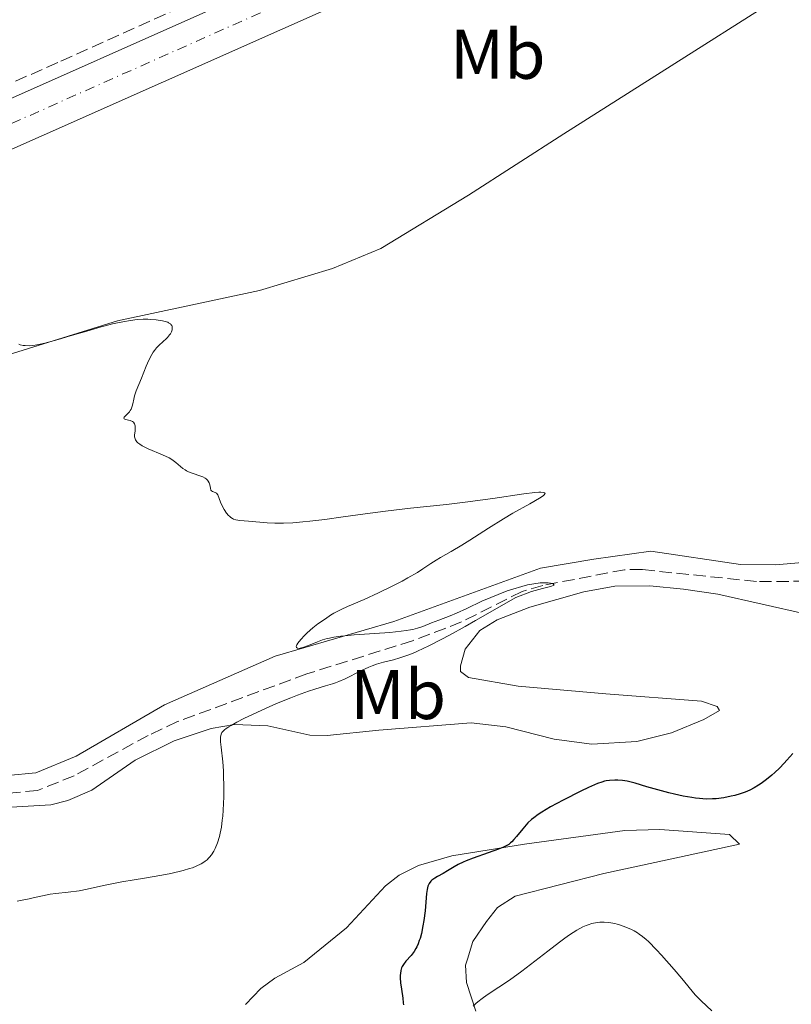
# Model space of a CAD drawing. Units: metres. Extents: x 632594 to 635359, y 4662596 to 4664918.
# Drawn here: x 633200 to 633311, y 4663475 to 4663616 of the extents above; entities that cross this region are included whole.
import ezdxf
from ezdxf.enums import TextEntityAlignment as Align

# ---------------------------------------------------------------- set-up
doc = ezdxf.new("R2010")
doc.units = ezdxf.units.M
doc.header["$MEASUREMENT"] = 0
doc.linetypes.add('DGN Style 3', pattern=[2.435890702152634, 1.739921930109024, -0.6959687720436097])
doc.linetypes.add('DGN Style 4', pattern=[2.7856150101045474, 1.391937544087219, -0.6959687720436097, 0.001739921930109024, -0.6959687720436097])
for name, color, linetype, lineweight in [('Barranco lineal', 142, 'DGN Style 3', 13), ('Carretera', 9, 'Continuous', 0), ('Curva de nivel directora', 30, 'Continuous', 30), ('Curva de nivel intermedia', 30, 'Continuous', 0), ('Eje de carretera', 7, 'DGN Style 4', 0), ('Etiqueta de uso rústico', 92, 'Continuous', 0), ('Línea blanca (vial)', 7, 'Continuous', 13), ('Línea de cambio de uso (parcela vista)', 92, 'Continuous', 0)]:
    doc.layers.add(name, color=color, linetype=linetype, lineweight=lineweight)
doc.styles.add('Style-Arial', font='arial.ttf')

msp = doc.modelspace()

# ---------------------------------------------------------------- linework, layer by layer
at = {"layer": 'Barranco lineal', "color": 142, "linetype": 'DGN Style 3', "lineweight": 13}
for points in [[(633559.2100000001, 4663818.439999999, 428.8800000000047), (633521.5899999999, 4663789.880000001, 427.5500000000029), (633469.4100000003, 4663752.369999999, 426.3800000000047), (633457.0300000003, 4663743.92, 426.0899999999965), (633414.7699999996, 4663716.680000001, 425.0399999999936), (633374.0999999996, 4663692.25, 424.3000000000029), (633342.7199999997, 4663674.77, 423.5599999999977), (633323.7000000002, 4663664.880000001, 423.1300000000047), (633261.9100000003, 4663634.83, 422.0800000000018), (633236.6799999997, 4663623.880000001, 421.820000000007), (633205.7699999996, 4663609.939999999, 421.8500000000058), (633170.4800000006, 4663594.41, 421.5299999999989)], [(633324.75, 4663535.939999999, 421.179999999993), (633305.5499999998, 4663535.84, 420.8399999999965), (633289.2000000002, 4663537.539999999, 420.7400000000052), (633286.7100000001, 4663537.529999999, 420.679999999993), (633275.0300000003, 4663535.279999999, 420.2700000000041), (633272.0700000003, 4663534.430000001, 420.1600000000035), (633263.4299999997, 4663530.060000001, 419.8699999999953), (633256.4299999997, 4663527.380000001, 419.6499999999942), (633241.3200000003, 4663522.65, 419.4799999999959), (633222.8600000005, 4663515.83, 419.4799999999959), (633218.6799999997, 4663513.869999999, 419.4799999999959), (633208.1200000001, 4663508.109999999, 419.4199999999983), (633202.8700000001, 4663506.02, 419.3800000000047), (633198.8399999999, 4663505.609999999, 419.3800000000047)]]:
    msp.add_polyline3d(points, dxfattribs=at)
at = {"layer": 'Carretera', "color": 9, "linetype": 'Continuous', "lineweight": 0}
for points in [[(633017.1799999992, 4663524.480000001, 421.0899999999965), (633168.8099999994, 4663591.359999999, 421.8699999999953), (633171.4200000024, 4663592.52, 421.7899999999936), (633251.7600000014, 4663628.250000001, 422.1900000000023), (633276.5100000015, 4663639.649999999, 422.9400000000023), (633320.9499999993, 4663661.28, 423.3899999999995), (633349.859999999, 4663676.699999998, 424.3000000000029), (633377.0799999991, 4663692.05, 424.5299999999989), (633400.8099999977, 4663705.930000001, 425.1199999999953), (633440.3200000012, 4663730.000000001, 426.0800000000018)], [(633443.8700000008, 4663724.38, 426.0500000000029), (633404.2199999987, 4663700.220000001, 425.1900000000023), (633380.3900000016, 4663686.29, 424.820000000007), (633353.0599999976, 4663670.870000001, 424.1300000000047), (633323.9699999989, 4663655.359999999, 423.5899999999965), (633308.989999999, 4663648.07, 423.25), (633307.1200000001, 4663647.16, 423.2400000000052), (633279.3500000024, 4663633.63, 422.7700000000041), (633254.4999999995, 4663622.2, 422.4600000000065), (633153.0799999982, 4663577.09, 421.7299999999959), (633019.9200000018, 4663518.430000001, 421.2599999999948)]]:
    msp.add_polyline3d(points, dxfattribs=at)
at = {"layer": 'Curva de nivel directora', "color": 30, "linetype": 'Continuous', "lineweight": 30, "elevation": 425, "flags": 128}
for points in [[(633310.7099999995, 4663511.289999999), (633309.8800000001, 4663510.340000002), (633309.5000000001, 4663509.91), (633308.7999999983, 4663509.180000002), (633308.1500000001, 4663508.560000002), (633307.75, 4663508.2), (633306.9800000011, 4663507.570000002), (633306.2100000001, 4663507.010000001), (633305.8199999988, 4663506.750000002), (633305.2199999997, 4663506.390000002), (633304.5899999995, 4663506.060000001), (633304.2599999986, 4663505.910000001), (633303.9099999999, 4663505.770000001), (633303.1900000002, 4663505.52), (633302.4300000003, 4663505.300000001), (633301.9099999995, 4663505.170000002), (633300.8599999989, 4663504.970000003), (633299.7999999995, 4663504.830000003), (633299.2400000007, 4663504.789999999), (633298.36, 4663504.78), (633297.3799999988, 4663504.840000001), (633296.849999999, 4663504.900000001), (633296.2900000003, 4663504.980000001), (633295.0899999999, 4663505.189999999), (633293.8400000005, 4663505.460000002), (633293.009999999, 4663505.660000001), (633291.44, 4663506.080000001), (633289.8999999998, 4663506.539999999), (633288.199999999, 4663507.050000001), (633287.4399999989, 4663507.240000002), (633287.079999999, 4663507.310000001), (633286.3899999984, 4663507.42), (633285.7400000002, 4663507.470000002), (633285.32, 4663507.470000002), (633284.5600000002, 4663507.430000001), (633284.0799999994, 4663507.359999999), (633283.8400000003, 4663507.310000001), (633283.4699999993, 4663507.210000002), (633282.8300000001, 4663506.980000001), (633281.5699999994, 4663506.430000001), (633280.4699999996, 4663505.9), (633277.9299999982, 4663504.61), (633276.14, 4663503.650000001), (633274.8899999984, 4663502.920000001), (633274.3799999988, 4663502.59), (633273.7199999995, 4663502.109999999), (633273.4299999988, 4663501.87), (633272.8900000001, 4663501.369999999), (633272.6399999999, 4663501.100000001), (633272.1500000004, 4663500.54), (633271.2899999997, 4663499.449999999), (633270.9000000008, 4663498.990000002), (633270.579999999, 4663498.66), (633270.4200000003, 4663498.510000001), (633270.1599999988, 4663498.310000001), (633269.6899999994, 4663498.039999999), (633269.400000001, 4663497.910000001), (633268.6799999991, 4663497.620000001), (633267.2399999995, 4663497.100000001), (633265.0699999993, 4663496.32), (633264.0900000002, 4663495.940000001), (633263.6599999988, 4663495.760000002), (633262.9500000002, 4663495.41), (633262.3699999992, 4663495.090000001), (633261.4399999992, 4663494.529999999), (633260.7799999999, 4663494.160000001), (633259.9699999986, 4663493.720000001), (633259.5999999997, 4663493.500000002), (633259.1900000006, 4663493.199999999), (633259.0199999987, 4663493.03), (633258.7999999997, 4663492.720000002), (633258.6299999997, 4663492.350000001), (633258.5599999982, 4663492.12), (633258.509999999, 4663491.87), (633258.4299999987, 4663491.290000001), (633258.2099999995, 4663488.840000001)], [(633258.2099999995, 4663488.840000001), (633258.0300000006, 4663487.42), (633257.9099999999, 4663486.680000001), (633257.6799999997, 4663485.58), (633257.4999999986, 4663484.890000002), (633257.3899999993, 4663484.570000002), (633257.2199999993, 4663484.109999999), (633257.0400000005, 4663483.7), (633256.9099999985, 4663483.45), (633256.6399999983, 4663483.000000001), (633256.229999999, 4663482.430000001), (633255.4800000002, 4663481.61), (633255.1200000005, 4663481.140000001), (633254.9500000007, 4663480.87), (633254.8700000001, 4663480.680000001), (633254.7599999984, 4663480.31), (633254.6899999991, 4663479.890000002), (633254.6699999989, 4663479.65), (633254.6599999999, 4663479.240000002), (633254.7099999991, 4663478.520000001), (633254.8399999988, 4663477.650000002), (633255.0399999999, 4663476.350000001), (633255.0999999981, 4663475.7), (633255.1200000005, 4663475.380000001)]]:
    msp.add_lwpolyline(points, dxfattribs=at)
at = {"layer": 'Curva de nivel intermedia', "color": 30, "linetype": 'Continuous', "lineweight": 0, "flags": 128}
for points, elevation in [([(633202.5300000011, 4663569.58), (633203.0099999994, 4663569.660000001), (633203.9000000014, 4663569.869999998), (633205.8200000012, 4663570.390000001), (633207.5500000013, 4663570.91), (633210.2300000013, 4663571.699999999), (633211.6100000005, 4663572.090000001), (633213.5999999996, 4663572.609999999), (633214.5099999994, 4663572.819999999), (633215.3400000009, 4663572.980000001), (633215.8500000006, 4663573.069999999), (633216.7800000004, 4663573.199999999), (633217.2100000017, 4663573.239999999), (633217.9699999995, 4663573.279999999), (633218.6500000012, 4663573.289999999), (633219.0600000003, 4663573.269999999), (633219.8, 4663573.21), (633220.7300000021, 4663573.069999999), (633221.120000001, 4663572.970000001), (633221.4600000008, 4663572.859999999), (633221.5999999995, 4663572.789999999), (633221.8400000008, 4663572.640000001), (633221.9300000002, 4663572.550000001), (633222.0399999998, 4663572.41), (633222.1000000001, 4663572.249999999), (633222.1200000002, 4663572.140000001), (633222.1100000013, 4663571.890000001), (633222.0900000011, 4663571.76), (633221.9900000006, 4663571.489999999), (633221.8499999997, 4663571.220000001), (633221.7300000013, 4663571.039999997), (633221.4299999995, 4663570.680000001), (633221.2400000017, 4663570.49), (633220.8200000017, 4663570.119999999), (633220.2000000002, 4663569.560000001), (633219.8800000006, 4663569.220000001), (633219.570000002, 4663568.829999999), (633219.4100000013, 4663568.609999998), (633219.190000002, 4663568.25), (633218.7600000007, 4663567.439999999), (633218.3700000017, 4663566.569999999), (633217.7000000012, 4663564.88), (633216.9700000003, 4663563.08), (633216.7400000001, 4663562.359999998), (633216.6200000016, 4663561.86), (633216.4800000008, 4663561.21), (633216.3900000014, 4663560.899999999), (633216.2300000006, 4663560.470000001), (633216.1200000009, 4663560.269999999), (633215.9900000015, 4663560.079999999), (633215.7000000008, 4663559.759999999), (633215.2400000005, 4663559.289999999), (633215.1799999999, 4663559.180000001), (633215.2400000005, 4663559.079999999), (633215.4500000004, 4663558.99), (633216.1200000009, 4663558.82), (633216.4400000006, 4663558.680000001), (633216.5600000013, 4663558.59), (633216.7300000011, 4663558.349999999), (633216.8099999994, 4663558.050000002), (633216.8300000017, 4663557.819999998), (633216.8000000005, 4663557.329999999), (633216.7300000011, 4663556.789999999), (633216.7400000001, 4663556.509999999), (633216.8000000005, 4663556.220000001), (633216.8600000008, 4663556.08), (633217.0599999998, 4663555.789999999), (633217.2000000007, 4663555.65), (633217.4700000011, 4663555.430000001), (633217.8200000019, 4663555.219999999), (633218.0900000002, 4663555.069999999), (633218.6900000015, 4663554.789999999), (633220.7400000012, 4663553.919999998), (633221.6500000008, 4663553.480000001), (633222.0300000008, 4663553.259999999), (633222.6400000011, 4663552.81), (633223.62, 4663552.000000001), (633223.9500000008, 4663551.769999999), (633224.140000001, 4663551.659999998), (633224.4500000015, 4663551.520000001), (633225.1199999999, 4663551.259999999), (633226.0499999997, 4663550.949999998), (633226.4600000009, 4663550.789999999), (633226.8200000008, 4663550.599999999), (633226.9700000006, 4663550.489999999), (633227.1500000015, 4663550.319999999), (633227.25, 4663550.190000001), (633227.3900000007, 4663549.929999999), (633227.4700000013, 4663549.66), (633227.5700000018, 4663549.17), (633227.6400000011, 4663548.88), (633227.7000000015, 4663548.789999999), (633227.8600000001, 4663548.67), (633228.2500000013, 4663548.55), (633228.4200000013, 4663548.470000002), (633228.6, 4663548.21), (633228.9900000012, 4663547.15), (633229.3200000019, 4663546.46), (633229.5299999998, 4663546.100000001), (633229.8800000007, 4663545.59), (633230.1500000012, 4663545.279999999)], 420.0000000000001), ([(633200.1999999997, 4663569.71), (633200.400000001, 4663569.649999999), (633200.8200000012, 4663569.560000001), (633201.1200000007, 4663569.52), (633201.7700000011, 4663569.509999999), (633202.5300000011, 4663569.58)], 420.0000000000001), ([(633230.1500000012, 4663545.279999999), (633230.2899999998, 4663545.149999999), (633230.4999999999, 4663544.970000001), (633230.7300000001, 4663544.83), (633230.8799999999, 4663544.759999999), (633231.2100000007, 4663544.649999999), (633231.7400000005, 4663544.56), (633233.0200000012, 4663544.470000001), (633235.660000001, 4663544.24), (633236.7600000006, 4663544.189999999), (633237.3600000018, 4663544.180000001), (633237.980000001, 4663544.189999999), (633239.32, 4663544.24), (633240.7599999993, 4663544.339999998), (633241.7800000008, 4663544.439999999), (633243.9199999999, 4663544.699999998), (633246.5199999994, 4663545.060000001), (633250.390000001, 4663545.619999999), (633252.5600000012, 4663545.890000001), (633256.1200000017, 4663546.29), (633261.2800000006, 4663546.84), (633263.9400000004, 4663547.159999999), (633267.8699999999, 4663547.699999998), (633272.3100000012, 4663548.349999999), (633273.8800000004, 4663548.539999999), (633274.4400000013, 4663548.579999999), (633274.7400000008, 4663548.59), (633275.140000001, 4663548.560000001), (633275.2599999994, 4663548.519999999), (633275.3399999999, 4663548.399999999), (633275.2300000003, 4663548.23), (633275.0700000017, 4663548.09), (633274.5399999997, 4663547.73), (633273.1900000018, 4663546.949999999), (633270.76, 4663545.59), (633269.3899999999, 4663544.789999997), (633267.290000001, 4663543.480000001), (633264.6199999999, 4663541.759999999), (633263.440000002, 4663541.01), (633261.9500000011, 4663540.119999998), (633260.42, 4663539.249999999), (633259.820000001, 4663538.9), (633259.0499999998, 4663538.399999999), (633257.9099999999, 4663537.630000001), (633257.1299999999, 4663537.140000002), (633255.7500000007, 4663536.350000001), (633254.9400000017, 4663535.909999999), (633253.6200000006, 4663535.230000001), (633251.5399999997, 4663534.210000001), (633249.5100000001, 4663533.289999997), (633247.140000001, 4663532.269999999), (633246.2100000011, 4663531.84), (633245.8300000011, 4663531.649999999), (633245.2000000007, 4663531.31), (633244.7200000001, 4663531.019999999), (633244.0100000015, 4663530.529999999), (633242.9000000006, 4663529.800000001), (633242.1699999998, 4663529.230000001), (633241.3899999997, 4663528.520000001), (633240.9900000019, 4663528.130000001), (633240.4599999998, 4663527.55), (633240.0500000009, 4663527.029999999), (633239.91, 4663526.819999999), (633239.8400000008, 4663526.640000001), (633239.8099999994, 4663526.54), (633239.8400000008, 4663526.399999999), (633240.0199999996, 4663526.300000001), (633240.2200000007, 4663526.289999999), (633240.3900000006, 4663526.32), (633240.7800000017, 4663526.42), (633241.5799999997, 4663526.720000001), (633242.8499999993, 4663527.239999999), (633243.5600000002, 4663527.489999999), (633244.2300000007, 4663527.680000001), (633244.5900000005, 4663527.769999999), (633245.1700000016, 4663527.880000001), (633246.1799999997, 4663528.029999998), (633246.7600000009, 4663528.100000001), (633248.0999999997, 4663528.220000001), (633253.2000000004, 4663528.58), (633254.8000000007, 4663528.739999999), (633255.5000000005, 4663528.830000001), (633256.1100000006, 4663528.929999999), (633256.4700000006, 4663529.000000001), (633257.1100000021, 4663529.159999999), (633257.8800000009, 4663529.409999999), (633259.1500000004, 4663529.939999999), (633260.1800000009, 4663530.33), (633261.8000000013, 4663530.930000001), (633262.7100000011, 4663531.300000001), (633264.2000000019, 4663531.980000001), (633266.3400000011, 4663533.009999998), (633269.9500000009, 4663534.52), (633272.85, 4663535.38), (633274.6700000016, 4663535.659999999), (633275.8000000003, 4663535.67), (633276.4700000009, 4663535.539999999), (633276.6400000007, 4663535.330000001), (633276.14, 4663535.13), (633274.9599999998, 4663534.84), (633273.4199999998, 4663534.41)], 420.0000000000001), ([(633273.4199999998, 4663534.41), (633271.1500000011, 4663533.550000002), (633265.4100000013, 4663530.279999999), (633263.9500000017, 4663529.42), (633261.7099999997, 4663528.17), (633260.5300000019, 4663527.55), (633258.7700000005, 4663526.67), (633257.1400000011, 4663525.9), (633256.4100000003, 4663525.579999999), (633255.7500000007, 4663525.319999999), (633254.6300000009, 4663524.930000001), (633253.7100000001, 4663524.67), (633252.2599999994, 4663524.329999999), (633251.2900000016, 4663524.039999999), (633250.6400000011, 4663523.789999999), (633250.1900000018, 4663523.609999999), (633249.2400000019, 4663523.16), (633248.4700000008, 4663522.779999998), (633247.370000001, 4663522.220000002), (633246.7899999999, 4663521.949999998), (633245.8900000014, 4663521.56), (633245.440000002, 4663521.390000001), (633244.9800000016, 4663521.230000001), (633244.0100000015, 4663520.939999999), (633242.4900000016, 4663520.489999999), (633241.5799999997, 4663520.199999998), (633239.9800000016, 4663519.619999999), (633239.0400000005, 4663519.249999999), (633237.0100000009, 4663518.399999999), (633234.900000001, 4663517.470000001), (633232.3500000006, 4663516.26), (633231.3200000002, 4663515.739999999), (633230.510000001, 4663515.300000001), (633230.1800000003, 4663515.109999999), (633229.7900000013, 4663514.84), (633229.5800000012, 4663514.680000001), (633229.4699999995, 4663514.57), (633229.2800000017, 4663514.359999998), (633229.2100000002, 4663514.26), (633229.1000000007, 4663514.039999999), (633229.0400000003, 4663513.819999999), (633229.0200000004, 4663513.66), (633229.0100000014, 4663513.31), (633229.0200000004, 4663512.970000001), (633229.0899999995, 4663512.17), (633229.3200000019, 4663510.09), (633229.4100000013, 4663508.800000002), (633229.4400000004, 4663508.100000001), (633229.4699999995, 4663506.62), (633229.4600000005, 4663505.100000001), (633229.3800000001, 4663503.189999999), (633229.3200000019, 4663502.34), (633229.2599999993, 4663501.77), (633229.1299999999, 4663500.759999999), (633228.9599999998, 4663499.930000001), (633228.8400000014, 4663499.429999999), (633228.5599999998, 4663498.550000001), (633228.2300000011, 4663497.739999999), (633228.0400000013, 4663497.349999998), (633227.7100000004, 4663496.81), (633227.4500000011, 4663496.480000001), (633227.3100000003, 4663496.32), (633227.0800000001, 4663496.099999999), (633226.8299999997, 4663495.890000001), (633226.6399999999, 4663495.759999999), (633226.2400000019, 4663495.52), (633225.54, 4663495.189999999), (633224.9900000002, 4663494.980000001), (633224.5900000001, 4663494.850000001), (633223.6900000017, 4663494.599999999), (633221.9000000012, 4663494.17), (633220.6100000015, 4663493.899999999), (633218.1700000007, 4663493.460000001), (633216.6799999997, 4663493.230000001), (633214.9100000019, 4663492.960000001), (633213.9599999995, 4663492.779999999), (633212.3200000012, 4663492.42), (633209.9500000018, 4663491.900000001), (633208.8200000009, 4663491.689999999), (633207.2699999998, 4663491.480000001), (633205.5000000016, 4663491.289999999), (633204.7000000015, 4663491.189999998), (633203.5900000005, 4663490.980000001), (633202.2699999996, 4663490.66), (633201.6900000006, 4663490.52), (633200.9000000017, 4663490.369999997), (633199.9500000017, 4663490.199999998)], 420.0000000000001), ([(633299.1600000003, 4663474.560000001), (633297.6400000004, 4663475.989999998), (633296.7800000019, 4663476.840000001), (633294.8600000021, 4663479.149999999), (633293.76, 4663480.439999999), (633291.9699999996, 4663482.470000001), (633291.2499999999, 4663483.249999999), (633290.100000001, 4663484.42), (633289.7900000003, 4663484.710000001), (633289.2500000016, 4663485.17), (633288.8000000002, 4663485.499999999), (633288.5400000009, 4663485.67), (633288.0600000003, 4663485.939999999), (633287.6700000013, 4663486.140000001), (633286.8900000014, 4663486.480000001), (633286.1300000013, 4663486.76), (633285.6399999995, 4663486.91), (633285.3300000011, 4663486.99), (633284.7200000009, 4663487.109999998), (633284.3900000001, 4663487.16), (633283.770000001, 4663487.199999998), (633283.1699999997, 4663487.180000001), (633282.7800000008, 4663487.140000001), (633282.0200000008, 4663486.99), (633281.490000001, 4663486.839999998), (633281.2100000017, 4663486.74), (633280.7500000012, 4663486.539999999), (633279.9000000019, 4663486.080000001), (633278.8200000002, 4663485.37), (633278.1600000006, 4663484.9), (633277.4200000009, 4663484.349999999), (633275.7199999999, 4663483.060000001), (633272.0200000006, 4663480.210000001), (633270.2800000017, 4663478.930000001), (633268.7599999995, 4663477.899999999), (633267.100000001, 4663476.809999999), (633266.3900000001, 4663476.319999999), (633265.7599999999, 4663475.84), (633265.4699999993, 4663475.59), (633265.0600000003, 4663475.189999999)], 430)]:
    msp.add_lwpolyline(points, dxfattribs=dict(at, elevation=elevation))
at = {"layer": 'Eje de carretera', "color": 7, "linetype": 'DGN Style 4', "lineweight": 0}
msp.add_polyline3d([(632623.0100000012, 4663345.930000001, 419.300000000003), (632638.480000001, 4663353.36, 419.1600000000036), (632739.6200000006, 4663397.770000001, 420.429999999993), (632777.1900000018, 4663414.250000001, 420.2500000000001), (632797.4699999993, 4663423.609999999, 420.7100000000065), (632832.8099999975, 4663438.99, 420.8099999999978), (632912.7899999992, 4663474.660000001, 421.0200000000041), (632966.7799999998, 4663498.580000003, 421.259999999995), (632998.4600000012, 4663512.100000002, 421.0200000000041), (633018.5399999977, 4663521.460000001, 421.1699999999983), (633151.739999999, 4663580.130000001, 421.7500000000002), (633253.1199999999, 4663625.230000001, 422.320000000007), (633277.9200000016, 4663636.649999999, 422.8600000000007), (633322.4499999986, 4663658.320000002, 423.4900000000054), (633351.449999998, 4663673.789999999, 424.2200000000013), (633378.7300000006, 4663689.170000002, 424.6699999999983), (633402.5100000005, 4663703.080000003, 425.1499999999943), (633442.0899999988, 4663727.190000002, 426.0599999999978), (633453.3200000006, 4663734.520000001, 426.5200000000041), (633482.3299999988, 4663754.309999999, 427.0899999999967)], dxfattribs=at)
at = {"layer": 'Línea blanca (vial)', "color": 7, "linetype": 'Continuous', "lineweight": 13}
for points in [[(633171.4200000018, 4663592.52, 421.7899999999937), (633251.7600000009, 4663628.250000002, 422.1900000000024), (633276.510000001, 4663639.649999999, 422.9400000000023), (633320.9499999988, 4663661.280000002, 423.3899999999995), (633349.8599999986, 4663676.699999999, 424.3000000000029), (633377.0799999987, 4663692.050000001, 424.5299999999988), (633400.8099999973, 4663705.930000001, 425.1199999999955), (633440.3200000008, 4663730.000000002, 426.0800000000018), (633451.480000001, 4663737.280000002, 426.5099999999947), (633480.4400000002, 4663757.04, 426.9900000000054), (633497.9699999985, 4663769.430000001, 427.4400000000024), (633523.0100000014, 4663788.100000002, 427.9799999999959), (633562.27, 4663818.199999999, 429.1199999999953)], [(632974.6299999976, 4663498.31, 421.2500000000001), (632999.8200000003, 4663509.059999999, 420.9400000000023), (633019.9200000013, 4663518.430000001, 421.259999999995), (633153.0799999977, 4663577.090000001, 421.7299999999959), (633254.4999999991, 4663622.200000001, 422.4600000000065), (633279.3500000021, 4663633.63, 422.7700000000041), (633307.1199999996, 4663647.160000001, 423.2400000000054)]]:
    msp.add_polyline3d(points, dxfattribs=at)
at = {"layer": 'Línea de cambio de uso (parcela vista)', "color": 92, "linetype": 'Continuous', "lineweight": 0}
for points in [[(633081.3399999999, 4663530.859999999, 418.8800000000047), (633109.3399999999, 4663539.220000001, 419.3600000000006), (633123.3200000003, 4663543.960000001, 419.6600000000035), (633137.8499999996, 4663547.76, 419.7700000000041), (633170.2000000002, 4663559.57, 419.8899999999995), (633184.5700000003, 4663563.84, 419.8699999999953), (633214.2999999998, 4663573.08, 419.9700000000012), (633234.5700000003, 4663577.369999999, 420.3800000000047), (633244.9900000002, 4663580.539999999, 420.6300000000047), (633251.9100000003, 4663583.41, 420.7799999999989), (633264.4299999997, 4663591, 421), (633278.0199999996, 4663599.77, 421.7400000000052), (633323.1200000001, 4663628.380000001, 423.5800000000018), (633334.6100000005, 4663635.859999999, 423.8000000000029)], [(633434.1699999999, 4663546.380000001, 422.8600000000006), (633426.8200000003, 4663544.84, 422.5899999999965), (633410.8200000003, 4663543.42, 422.1100000000006), (633403.1200000001, 4663543.9, 422.320000000007), (633394.1399999997, 4663544.480000001, 422.2700000000041), (633375.29, 4663542.02, 421.929999999993), (633372.7999999998, 4663541.92, 421.8000000000029), (633359.79, 4663542.880000001, 421.6399999999995), (633354.7999999998, 4663542.800000001, 421.5399999999936), (633335.0700000003, 4663540.07, 421.2899999999936), (633327.5700000003, 4663539.859999999, 421.1699999999983), (633320.3200000003, 4663539.26, 421.0800000000018), (633308.2300000006, 4663538.210000001, 421.0800000000018), (633303.2300000006, 4663538.289999999, 420.7200000000012), (633290.4699999997, 4663540.16, 420.6300000000047), (633282.3200000003, 4663539.039999999, 420.6699999999983)], [(633282.3200000003, 4663539.039999999, 420.6699999999983), (633274.6900000004, 4663537.74, 420.2100000000065), (633253.7699999996, 4663530.109999999, 420.2799999999989), (633236.8200000003, 4663525.180000001, 419.7100000000065), (633221.0199999996, 4663518.25, 419.5399999999936), (633208.4100000003, 4663510.880000001, 419.6699999999983), (633202.6299999999, 4663508.51, 419.4700000000012), (633198.5899999999, 4663508.130000001, 419.3800000000047)], [(633198.3099999997, 4663503.58, 419.5200000000041), (633204.7800000003, 4663503.970000001, 419.4900000000052), (633207.2100000001, 4663504.560000001, 419.5200000000041), (633210.6500000004, 4663506.039999999, 419.5500000000029), (633216.8099999997, 4663510.32, 419.5599999999977), (633222.4100000003, 4663513.08, 419.7200000000012), (633227.6500000004, 4663514.859999999, 419.7599999999948), (633230.9900000002, 4663515.4, 419.9700000000012), (633235.75, 4663515.24, 420.5399999999936), (633241.7599999999, 4663513.880000001, 421.8899999999995), (633244.2400000002, 4663513.850000001, 422.3099999999977), (633251.5999999996, 4663514.609999999, 422.0500000000029), (633264.8099999997, 4663515.680000001, 423.4700000000012), (633269.7599999999, 4663515.08, 423.6900000000023), (633276.6600000003, 4663513.350000001, 423.2200000000012), (633282.0199999996, 4663512.600000001, 423.5), (633288.4699999997, 4663512.980000001, 423.8899999999995), (633293.4100000003, 4663514.220000001, 423.75), (633298.04, 4663516.15, 423.2799999999989), (633300.2400000002, 4663517.41, 423.1900000000023), (633299.9400000004, 4663517.970000001, 423.0800000000018), (633297.6799999997, 4663518.77, 422.9400000000023), (633284.0199999996, 4663519.82, 420.9799999999959), (633271.5300000003, 4663520.880000001, 420.5399999999936), (633264.4100000003, 4663522.15, 420.5500000000029), (633263.2699999996, 4663522.970000001, 420.4600000000065), (633263.2599999999, 4663523.82, 420.4199999999983), (633263.9199999999, 4663526.199999999, 420.429999999993), (633266.0499999998, 4663528.859999999, 420.0099999999948), (633268.5, 4663530.380000001, 420.2700000000041), (633273.1699999999, 4663532.17, 420.3999999999942), (633280.8899999997, 4663534.359999999, 420.3500000000058), (633285.2999999998, 4663535.17, 420.7899999999936), (633290.2999999998, 4663535.220000001, 420.6399999999995), (633295.0999999996, 4663534.730000001, 420.929999999993), (633300.04, 4663534.02, 421.1000000000058), (633312.6900000004, 4663531.180000001, 422.5500000000029)], [(633232.5599999997, 4663475.449999999, 421.6900000000023), (633234.7699999996, 4663477.74, 421.0200000000041), (633236.7400000002, 4663479.220000001, 420.7299999999959), (633240.9100000003, 4663481.449999999, 420.7599999999948), (633247.0099999999, 4663486.380000001, 421.1699999999983), (633252.54, 4663492.4, 422.0599999999977), (633254.5099999999, 4663493.9, 422.5), (633257.2699999996, 4663495.289999999, 423.3099999999977), (633262.0199999996, 4663496.689999999, 424.1999999999971), (633272.4199999999, 4663498.34, 425.1300000000047), (633286.7400000002, 4663500.289999999, 425.9199999999983), (633291.7400000002, 4663500.449999999, 426.1100000000006), (633301.6600000003, 4663499.699999999, 425.8800000000047), (633303.0899999999, 4663498.32, 426.2599999999948), (633291.0300000003, 4663495.720000001, 427.9400000000023), (633283.7400000002, 4663494.130000001, 428.9700000000012), (633271.0700000003, 4663490.91, 427.8500000000058), (633268.5700000003, 4663489.27, 428.179999999993), (633266.9699999997, 4663487.289999999, 428.8399999999965), (633265.0499999998, 4663484.449999999, 429.0599999999977), (633264.2599999999, 4663481.939999999, 429.2299999999959), (633263.9800000006, 4663481.050000001, 429.1000000000058), (633264.1500000004, 4663478.59, 429.0500000000029), (633265.4600000001, 4663474.49, 429.5500000000029)]]:
    msp.add_polyline3d(points, dxfattribs=at)

# ---------------------------------------------------------------- texts
at = {"layer": 'Etiqueta de uso rústico', "color": 92, "linetype": 'Continuous', "lineweight": 0, "style": 'Style-Arial'}
for p in [(633268.5902462435, 4663611.12001, 422.1000000000058), (633254.3802462422, 4663519.700009998, 421.0299999999989)]:
    msp.add_text('Mb', height=7.000000000000002, dxfattribs=at).set_placement(p, align=Align.MIDDLE_CENTER)

doc.saveas('drawing.dxf')
